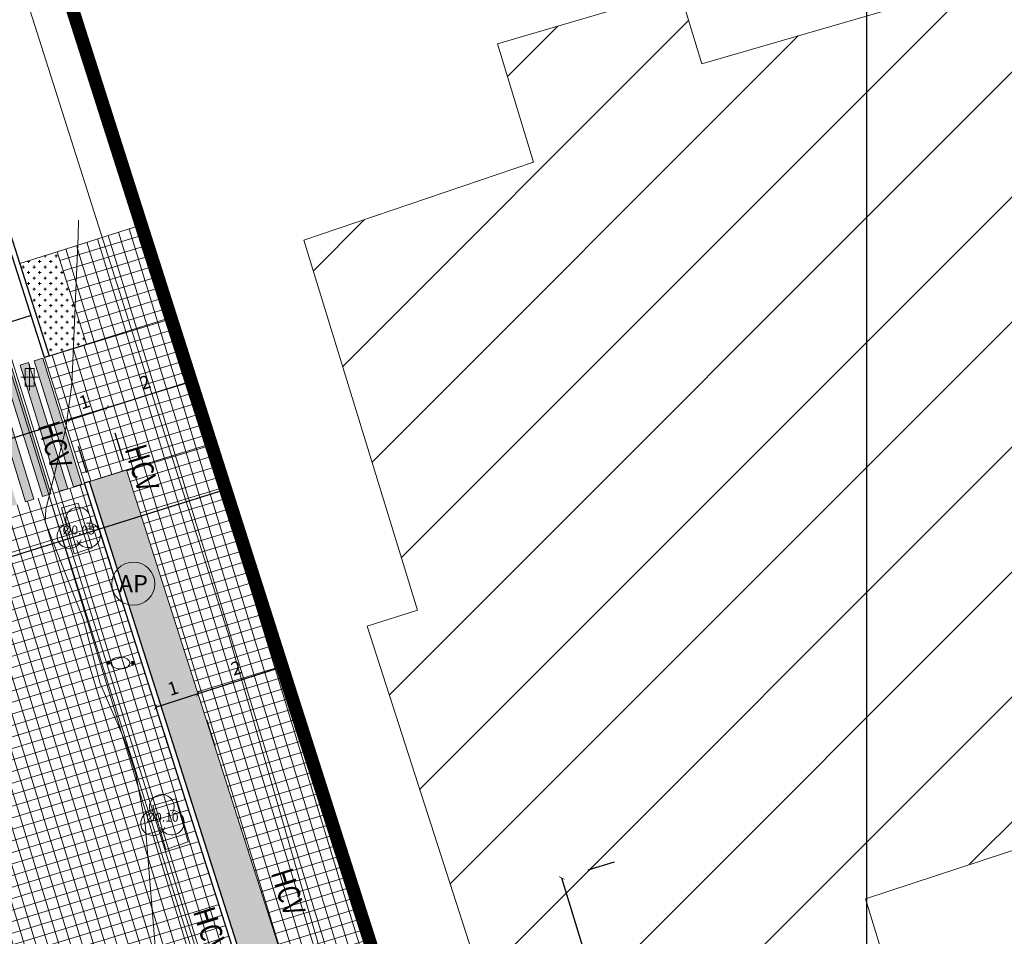
# Model space of a CAD drawing. Units: metres. Extents: x 6 to 363564, y -8 to 6309026.
# Drawn here: x 359879 to 359901, y 6308077 to 6308098 of the extents above; entities that cross this region are included whole.
import ezdxf
from ezdxf.enums import TextEntityAlignment as Align

# ---------------------------------------------------------------- set-up
doc = ezdxf.new("R2010")
doc.units = ezdxf.units.M
doc.header["$MEASUREMENT"] = 0
doc.header["$PDMODE"] = 66
doc.header["$PDSIZE"] = 0.5
doc.linetypes.add('DGN Style 4', pattern=[0.763148, 0.381335, -0.190668, 0.000477, -0.190668])
doc.layers.get('DEFPOINTS').update_dxf_attribs({"lineweight": 5})
for name, color, linetype, lineweight in [('ACHU-CONSTRUCCION', 253, 'Continuous', 9), ('ARBOLES', 43, 'Continuous', 5), ('ARQ COTAS', 1, 'Continuous', 5), ('ARQ HATCH', 253, 'Continuous', 5), ('ARQ LINEA OFICIAL', 1, 'Continuous', 5), ('ARQ LINEAS DE PROYECCION', 6, 'Continuous', 35), ('ARQ SEÑALIZACION', 253, 'Continuous', 5), ('ARQ TRAZADO NUEVO', 1, 'Continuous', 25), ('ARQ VEREDA', 253, 'Continuous', 9), ('CAMARA', 110, 'Continuous', 0), ('CONSTRUCCION', 253, 'Continuous', 9), ('CURVA SECUNDARIA', 253, 'Continuous', 5), ('LINEA CIERRE', 8, 'Continuous', 0), ('MATERIALIDAD', 255, 'Continuous', 0), ('SINGULARIDADES', 1, 'Continuous', 9), ('SOLERAS', 30, 'Continuous', 0)]:
    doc.layers.add(name, color=color, linetype=linetype, lineweight=lineweight)
for name, color, linetype in [('ARBOL @ 1', 72, 'Continuous'), ('ATRIBUTO BLOQUES', 254, 'Continuous'), ('BASURERO', 122, 'Continuous'), ('POSTE', 140, 'Continuous')]:
    doc.layers.add(name, color=color, linetype=linetype)
doc.layers.add('RETIC', color=254, linetype='Continuous', plot=False)
doc.layers.get('ARQ LINEAS DE PROYECCION').off()
doc.styles.add('METROGAS', font='romans.shx', dxfattribs={"width": 0.7, "oblique": 7})
doc.styles.add('ROMANS', font='romans.shx')
doc.dimstyles.new('ISO-25', dxfattribs={"dimtxt": 0.3, "dimasz": 0.1, "dimexe": 1.25, "dimexo": 0.625, "dimgap": 0.1, "dimtad": 1, "dimtxsty": 'Standard', "dimblk": 'ARCHTICK', "dimcen": 2.5, "dimadec": 0, "dimazin": 0, "dimtfac": 1, "dimtmove": 0, "dimatfit": 3, "dimfxl": 1, "dimarcsym": 0})
pattern_1 = [(17, (0, 0), (-0.073092926181, 0.239076188991), []), (107, (0, 0), (-0.239076188991, -0.073092926181), [])]

# ---------------------------------------------------------------- blocks, each defined once
blk = doc.blocks.new('urbano')
at = {"layer": 'ACHU-CONSTRUCCION'}
for p, q in [((358207.463, 6308737.284, 830.711), (358230.232, 6308760.074, 831.896)), ((358206.772, 6308739.422, 830.731), (358226.548, 6308759.217, 831.761)), ((358208.154, 6308735.146, 830.69), (358231.656, 6308758.67, 831.914)), ((358210.849, 6308729.354, 830.661), (358238.748, 6308757.281, 832.114)), ((358208.845, 6308733.007, 830.67), (358232.591, 6308756.777, 831.906)), ((358209.535, 6308730.869, 830.649), (358235.541, 6308756.9, 832.003)), ((358219.9, 6308735.584, 831.076), (358240.549, 6308756.254, 832.151)), ((358207.047, 6308742.526, 830.802), (358220.015, 6308755.508, 831.477)), ((358205.718, 6308746.856, 830.846), (358213.543, 6308754.688, 831.253)), ((358209.447, 6308753.418, 831.097), (358210.594, 6308754.566, 831.156)), ((358206.382, 6308744.691, 830.824), (358216.027, 6308754.345, 831.326)), ((358205.054, 6308749.021, 830.868), (358206.22, 6308750.188, 830.929))]:
    blk.add_line(p, q, dxfattribs=at)
at = {"layer": 'CONSTRUCCION', "elevation": 831.682, "flags": 128}
for points in [[(358211.135, 6308728.496), (358210.474, 6308730.484), (358209.729, 6308730.255), (358206.276, 6308740.981), (358207.417, 6308741.347), (358204.843, 6308749.723), (358210.041, 6308751.485), (358209.227, 6308754.166), (358213.343, 6308755.379), (358213.851, 6308753.713), (358221.527, 6308755.948)], [(358229.741, 6308738.819), (358217.557, 6308734.81), (358218.707, 6308731.042), (358211.354, 6308728.571), (358211.354, 6308728.571)]]:
    blk.add_lwpolyline(points, dxfattribs=at)
blk = doc.blocks.new('_ArchTick')
at = {"color": 0, "linetype": 'ByBlock', "const_width": 0.15}
blk.add_lwpolyline([(-0.5, -0.5), (0.5, 0.5)], dxfattribs=at)
blk = doc.blocks.new('*D1472')
at = {"layer": 'ARQ COTAS', "color": 0, "lineweight": -2, "transparency": 16777216}
for p, q in [((359882.287, 6308082.288), (359883.24, 6308082.592)), ((359883.429, 6308081.997), (359883.619, 6308081.401)), ((359882.476, 6308081.694), (359882.666, 6308081.097))]:
    blk.add_line(p, q, dxfattribs=at)
at = {"layer": 'DEFPOINTS', "color": 0, "transparency": 16777216}
for p in [(359883.239, 6308082.593), (359883.24, 6308082.592), (359882.286, 6308082.289)]:
    blk.add_point(p, dxfattribs=at)
at = {"layer": 'ARQ COTAS', "color": 0, "lineweight": -2, "transparency": 16777216, "xscale": 0.1, "yscale": 0.1, "zscale": 0.1}
for p, rotation in [((359883.24, 6308082.592), 17.67513891957559), ((359882.287, 6308082.288), 197.6751389195756)]:
    blk.add_blockref('_ArchTick', p, dxfattribs=dict(at, rotation=rotation))
at = {"layer": 'ARQ COTAS', "color": 0, "transparency": 16777216, "insert": (359882.687, 6308082.679), "char_height": 0.3, "attachment_point": 5, "rotation": 17.6751}
blk.add_mtext('1', dxfattribs=at)
blk = doc.blocks.new('*D1473')
at = {"layer": 'ARQ COTAS', "color": 0, "lineweight": -2, "transparency": 16777216}
for p, q in [((359883.24, 6308082.592), (359885.145, 6308083.199)), ((359885.334, 6308082.605), (359885.525, 6308082.008)), ((359883.429, 6308081.997), (359883.619, 6308081.401))]:
    blk.add_line(p, q, dxfattribs=at)
at = {"layer": 'DEFPOINTS', "color": 0, "transparency": 16777216}
for p in [(359885.145, 6308083.2), (359885.145, 6308083.199), (359883.239, 6308082.593)]:
    blk.add_point(p, dxfattribs=at)
at = {"layer": 'ARQ COTAS', "color": 0, "lineweight": -2, "transparency": 16777216, "xscale": 0.1, "yscale": 0.1, "zscale": 0.1}
for p, rotation in [((359885.145, 6308083.199), 17.67513891957559), ((359883.24, 6308082.592), 197.6751389195756)]:
    blk.add_blockref('_ArchTick', p, dxfattribs=dict(at, rotation=rotation))
at = {"layer": 'ARQ COTAS', "color": 0, "transparency": 16777216, "insert": (359884.116, 6308083.134), "char_height": 0.3, "attachment_point": 5, "rotation": 17.6751}
blk.add_mtext('2', dxfattribs=at)
blk = doc.blocks.new('*D1478')
at = {"layer": 'ARQ COTAS', "color": 0, "lineweight": -2, "transparency": 16777216}
for p, q in [((359892.069, 6308078.602), (359892.667, 6308078.786)), ((359893.822, 6308070.788), (359891.472, 6308078.418)), ((359894.419, 6308070.972), (359895.016, 6308071.156))]:
    blk.add_line(p, q, dxfattribs=at)
at = {"layer": 'DEFPOINTS', "color": 0, "transparency": 16777216}
for p in [(359891.472, 6308078.418), (359891.472, 6308078.418), (359893.822, 6308070.788)]:
    blk.add_point(p, dxfattribs=at)
at = {"layer": 'ARQ COTAS', "color": 0, "lineweight": -2, "transparency": 16777216, "xscale": 0.1, "yscale": 0.1, "zscale": 0.1}
for p, rotation in [((359891.472, 6308078.418), 107.1163300902624), ((359893.822, 6308070.788), 287.1163300902624)]:
    blk.add_blockref('_ArchTick', p, dxfattribs=dict(at, rotation=rotation))
at = {"layer": 'ARQ COTAS', "color": 0, "transparency": 16777216, "insert": (359892.918, 6308074.687), "char_height": 0.3, "attachment_point": 5, "rotation": 287.1163}
blk.add_mtext('7,98', dxfattribs=at)
blk = doc.blocks.new('*D1586')
at = {"layer": 'ARQ COTAS', "color": 0, "lineweight": -2, "transparency": 16777216}
for p, q in [((359870.702, 6308095.187), (359873.821, 6308085.402)), ((359873.442, 6308086.593), (359880.339, 6308088.792)), ((359880.528, 6308088.197), (359880.718, 6308087.601))]:
    blk.add_line(p, q, dxfattribs=at)
at = {"layer": 'DEFPOINTS', "color": 0, "transparency": 16777216}
for p in [(359870.512, 6308095.782), (359880.339, 6308088.792), (359880.339, 6308088.792)]:
    blk.add_point(p, dxfattribs=at)
at = {"layer": 'ARQ COTAS', "color": 0, "lineweight": -2, "transparency": 16777216, "xscale": 0.1, "yscale": 0.1, "zscale": 0.1}
for p, rotation in [((359880.339, 6308088.792), 17.68264674782128), ((359873.442, 6308086.593), 197.6826467478213)]:
    blk.add_blockref('_ArchTick', p, dxfattribs=dict(at, rotation=rotation))
at = {"layer": 'ARQ COTAS', "color": 0, "transparency": 16777216, "insert": (359876.804, 6308087.963), "char_height": 0.3, "attachment_point": 5, "rotation": 17.6826}
blk.add_mtext('7,24', dxfattribs=at)
blk = doc.blocks.new('*D1587')
at = {"layer": 'ARQ COTAS', "color": 0, "lineweight": -2, "transparency": 16777216}
for p, q in [((359880.339, 6308088.792), (359881.178, 6308089.059)), ((359881.356, 6308088.5), (359881.557, 6308087.869)), ((359880.528, 6308088.197), (359880.718, 6308087.601))]:
    blk.add_line(p, q, dxfattribs=at)
at = {"layer": 'DEFPOINTS', "color": 0, "transparency": 16777216}
for p in [(359881.166, 6308089.096), (359881.178, 6308089.059), (359880.339, 6308088.792)]:
    blk.add_point(p, dxfattribs=at)
at = {"layer": 'ARQ COTAS', "color": 0, "lineweight": -2, "transparency": 16777216, "xscale": 0.1, "yscale": 0.1, "zscale": 0.1}
for p, rotation in [((359881.178, 6308089.059), 17.68264674782128), ((359880.339, 6308088.792), 197.6826467478213)]:
    blk.add_blockref('_ArchTick', p, dxfattribs=dict(at, rotation=rotation))
at = {"layer": 'ARQ COTAS', "color": 0, "transparency": 16777216, "insert": (359880.682, 6308089.164), "char_height": 0.3, "attachment_point": 5, "rotation": 17.6826}
blk.add_mtext('1', dxfattribs=at)
blk = doc.blocks.new('*D1588')
at = {"layer": 'ARQ COTAS', "color": 0, "lineweight": -2, "transparency": 16777216}
for p, q in [((359881.178, 6308089.059), (359883.083, 6308089.667)), ((359883.273, 6308089.071), (359883.463, 6308088.476)), ((359881.356, 6308088.5), (359881.557, 6308087.869))]:
    blk.add_line(p, q, dxfattribs=at)
at = {"layer": 'DEFPOINTS', "color": 0, "transparency": 16777216}
for p in [(359883.083, 6308089.667), (359883.083, 6308089.667), (359881.166, 6308089.096)]:
    blk.add_point(p, dxfattribs=at)
at = {"layer": 'ARQ COTAS', "color": 0, "lineweight": -2, "transparency": 16777216, "xscale": 0.1, "yscale": 0.1, "zscale": 0.1}
for p, rotation in [((359883.083, 6308089.667), 17.68264674782128), ((359881.178, 6308089.059), 197.6826467478213)]:
    blk.add_blockref('_ArchTick', p, dxfattribs=dict(at, rotation=rotation))
at = {"layer": 'ARQ COTAS', "color": 0, "transparency": 16777216, "insert": (359882.054, 6308089.602), "char_height": 0.3, "attachment_point": 5, "rotation": 17.6826}
blk.add_mtext('2', dxfattribs=at)
blk = doc.blocks.new('*D1593')
at = {"layer": 'ARQ COTAS', "color": 0, "lineweight": -2, "transparency": 16777216}
for p, q in [((359883.554, 6308088.177), (359884.228, 6308086.018)), ((359869.536, 6308082.743), (359883.855, 6308087.211)), ((359869.235, 6308083.709), (359869.908, 6308081.55))]:
    blk.add_line(p, q, dxfattribs=at)
at = {"layer": 'DEFPOINTS', "color": 0, "transparency": 16777216}
for p in [(359883.368, 6308088.774), (359883.855, 6308087.211), (359869.049, 6308084.306)]:
    blk.add_point(p, dxfattribs=at)
at = {"layer": 'ARQ COTAS', "color": 0, "lineweight": -2, "transparency": 16777216, "xscale": 0.1, "yscale": 0.1, "zscale": 0.1}
for p, rotation in [((359883.855, 6308087.211), 17.33013485450116), ((359869.536, 6308082.743), 197.3301348545011)]:
    blk.add_blockref('_ArchTick', p, dxfattribs=dict(at, rotation=rotation))
at = {"layer": 'ARQ COTAS', "color": 0, "transparency": 16777216, "insert": (359876.62, 6308085.219), "char_height": 0.3, "attachment_point": 5, "rotation": 17.3301}
blk.add_mtext('15', dxfattribs=at)
blk = doc.blocks.new('BAS')
at = {"layer": 'SINGULARIDADES', "const_width": 0.045}
for points in [[(-0.288, 0.007, 1), (-0.243, 0.005, 1)], [(0.252, 0.003, 1), (0.297, 0.002, 1)]]:
    blk.add_lwpolyline(points, format="xyb", close=True, dxfattribs=at)
at = {"layer": 'SINGULARIDADES'}
blk.add_ellipse((0, 0), major_axis=(-0.214, 0.005), ratio=0.631044, dxfattribs=at)
blk = doc.blocks.new('CAP CIRC')
at = {"layer": 'SINGULARIDADES'}
blk.add_circle((0, 0), 4.88, dxfattribs=at)
at = {"layer": 'SINGULARIDADES', "style": 'ROMANS'}
blk.add_attdef('X', text='', height=3.91, dxfattribs=at).set_placement((0, 0), align=Align.MIDDLE_CENTER)
blk = doc.blocks.new('POSTE')
at = {"layer": 'SINGULARIDADES'}
for p, q in [((0, 0.3), (0, -0.3)), ((0.2, 0), (-0.2, 0)), ((0.1, 0.2), (-0.1, 0.2)), ((-0.1, 0.2), (-0.1, -0.2)), ((0.1, -0.2), (0.1, 0.2)), ((-0.1, -0.2), (0.1, -0.2))]:
    blk.add_line(p, q, dxfattribs=at)
blk = doc.blocks.new('ARBOL', base_point=(0.006, -0.006))
at = {"layer": 'SINGULARIDADES'}
for centre, major_axis, start_param, end_param in [((-0.006, 0.256), (-0.197, 0.197), 3.33535, 7.710956), ((-0.202, -0.117), (0.197, 0.197), 0.759218, 5.181888), ((0.219, -0.101), (0.197, 0.197), 2.756427, 7.195247)]:
    blk.add_ellipse(centre, major_axis=major_axis, ratio=1, start_param=start_param, end_param=end_param, dxfattribs=at)
blk.add_attdef('CI', text='', height=0.2, dxfattribs=at).set_placement((0.013, -0.056), align=Align.CENTER)
blk = doc.blocks.new('A$C53F9137E')
at = {"layer": 'CURVA SECUNDARIA', "elevation": 829.5}
blk.add_lwpolyline([(128.945, -439.35), (128.677, -436.117), (128.467, -434.995), (128.231, -434.274), (127.661, -432.944), (127.282, -431.502), (126.414, -429.282), (126.432, -429.005), (126.88, -427.159), (127.015, -426.171), (127.165, -422.813), (127.166, -422.454)], dxfattribs=at)
at = {"layer": 'LINEA CIERRE'}
blk.add_lwpolyline([(171.732, -432.661), (157.036, -437.47), (135.234, -444.696), (134.192, -444.341), (130.582, -431.888), (125.501, -415.902), (125.095, -415.939), (118.95, -396.395), (117.461, -391.537), (114.119, -380.726), (109.645, -366.013), (110.478, -363.819), (111.288, -362.349), (125.619, -357.435), (139.856, -352.516)], dxfattribs=at)
at = {"layer": 'RETIC'}
blk.add_line((145, 352.477), (145, -931.594), dxfattribs=at)
at = {"layer": 'SOLERAS'}
for points in [[(167.447, -434.792), (163.966, -435.984), (162.664, -436.46), (160.668, -437.117), (159.803, -437.399), (135.764, -445.443), (134.727, -445.45), (133.777, -445.172), (133.131, -444.831), (131.743, -443.804), (131.085, -442.977), (126.717, -428.999), (113.091, -385.339), (107.385, -366.637), (107.368, -365.282), (108.219, -363.115), (109.502, -361.729), (110.878, -361.083), (137.405, -351.996), (145.512, -349.209)], [(167.654, -434.874), (135.771, -445.542), (134.72, -445.543), (133.742, -445.262), (133.132, -444.983), (131.516, -443.75), (131.02, -443.071), (126.777, -429.564), (113.005, -385.347), (107.327, -366.9), (107.205, -366.587), (107.238, -365.299), (108.065, -363.076), (109.244, -361.744), (110.148, -361.284), (110.918, -360.977), (136.526, -352.134), (144.5, -349.413)]]:
    blk.add_lwpolyline(points, dxfattribs=at)
for points in [[(126.782, -428.969), (127.074, -430.008), (127.476, -429.874), (127.163, -428.857)], [(128.849, -435.704), (129.142, -436.698), (129.65, -436.529), (129.372, -435.555)]]:
    blk.add_lwpolyline(points, close=True, dxfattribs=at)
at = {"layer": 'ARBOL @ 1'}
ref = blk.add_blockref('ARBOL', (127.173, -429.493), dxfattribs=at)
ref.add_attrib('CI', '%%C0.05', dxfattribs={"layer": 'ATRIBUTO BLOQUES', "height": 0.2, "style": 'ROMANS'}).set_placement((127.173, -429.493), align=Align.MIDDLE)
ref = blk.add_blockref('ARBOL', (129.066, -435.995), dxfattribs=at)
ref.add_attrib('CI', '%%C0.10', dxfattribs={"layer": 'ATRIBUTO BLOQUES', "height": 0.2, "style": 'ROMANS'}).set_placement((129.066, -435.995), align=Align.MIDDLE)
at = {"layer": 'BASURERO'}
blk.add_blockref('BAS', (128.115, -432.478), dxfattribs=at)
at = {"layer": 'CAMARA'}
ref = blk.add_blockref('CAP CIRC', (128.41, -430.684), dxfattribs=dict(at, xscale=0.1, yscale=0.1, zscale=0.1))
ref.add_attrib('X', 'AP', dxfattribs={"layer": 'ATRIBUTO BLOQUES', "height": 0.3907, "style": 'ROMANS'}).set_placement((128.41, -430.684), align=Align.MIDDLE_CENTER)
at = {"layer": 'POSTE'}
blk.add_blockref('POSTE', (126.063, -426.011), dxfattribs=at)
at = {"layer": 'MATERIALIDAD', "style": 'METROGAS', "oblique": 7, "width": 0.8}
for p in [(126.238, -427.107), (128.207, -427.628), (131.519, -437.229), (129.755, -438.1)]:
    blk.add_text('HCV', height=0.5, rotation=287.37, dxfattribs=at).set_placement(p)

msp = doc.modelspace()

# ---------------------------------------------------------------- hatches: boundary and pattern name
at = {"layer": 'ARBOLES'}
h = msp.add_hatch(dxfattribs=at)
h.set_pattern_fill('CROSS', color=256, scale=0.5)
h.paths.add_polyline_path([(359879.212, 6308092.329), (359880.05, 6308092.596), (359880.718, 6308090.502), (359879.878, 6308090.236)])
h = msp.add_hatch(dxfattribs=at)
h.set_pattern_fill('CROSS', color=256, scale=0.5)
h.paths.add_polyline_path([(359880.785, 6308087.392), (359881.624, 6308087.659), (359885.49, 6308075.534), (359884.649, 6308075.273)])
at = {"layer": 'ARQ HATCH'}
h = msp.add_hatch(dxfattribs=at)
h.set_pattern_fill('NET', color=256, scale=2, angle=17)
h.set_pattern_definition(pattern_1)
h.paths.add_polyline_path([(359880.05, 6308092.596), (359881.991, 6308093.215), (359882.623, 6308091.11), (359880.718, 6308090.502)])
h = msp.add_hatch(dxfattribs=at)
h.set_pattern_fill('NET', color=256, scale=2, angle=17)
h.set_pattern_definition(pattern_1)
h.paths.add_polyline_path([(359879.879, 6308090.235), (359882.623, 6308091.11), (359883.53, 6308088.25), (359880.671, 6308087.356), (359879.765, 6308090.198)])
h = msp.add_hatch(dxfattribs=at)
h.set_pattern_fill('NET', color=256, scale=2, angle=17)
h.set_pattern_definition(pattern_1)
h.paths.add_polyline_path([(359873.991, 6308085.233), (359880.673, 6308087.35), (359884.238, 6308076.197), (359877.527, 6308074.163)])
at = {"layer": 'ARQ SEÑALIZACION'}
h = msp.add_hatch(color=256, dxfattribs=at)
h.dxf.hatch_style = 1
h.paths.add_polyline_path([(359879.536, 6308090.127), (359879.727, 6308090.187), (359880.612, 6308087.331), (359880.421, 6308087.272)])
h.paths.add_polyline_path([(359879.215, 6308090.027), (359879.406, 6308090.087), (359880.291, 6308087.231), (359880.1, 6308087.172)])
h.paths.add_polyline_path([(359878.833, 6308089.909), (359879.024, 6308089.968), (359879.909, 6308087.113), (359879.718, 6308087.053)])
h.paths.add_polyline_path([(359878.451, 6308089.791), (359878.642, 6308089.85), (359879.527, 6308086.994), (359879.336, 6308086.935)])
h.paths.add_polyline_path([(359878.069, 6308089.672), (359878.26, 6308089.732), (359879.144, 6308086.876), (359878.953, 6308086.817)])
h.paths.add_polyline_path([(359877.687, 6308089.554), (359877.878, 6308089.613), (359878.762, 6308086.757), (359878.571, 6308086.698)])
h.paths.add_polyline_path([(359877.305, 6308089.436), (359877.496, 6308089.495), (359878.38, 6308086.639), (359878.189, 6308086.58)])
h.paths.add_polyline_path([(359876.923, 6308089.317), (359877.114, 6308089.376), (359877.998, 6308086.521), (359877.807, 6308086.462)])
h.paths.add_polyline_path([(359876.541, 6308089.199), (359876.732, 6308089.258), (359877.616, 6308086.402), (359877.425, 6308086.343)])
h.paths.add_polyline_path([(359876.158, 6308089.081), (359876.35, 6308089.14), (359877.234, 6308086.284), (359877.043, 6308086.225)])
h.paths.add_polyline_path([(359875.776, 6308088.962), (359875.967, 6308089.021), (359876.852, 6308086.166), (359876.661, 6308086.107)])
h.paths.add_polyline_path([(359875.394, 6308088.844), (359875.585, 6308088.903), (359876.47, 6308086.047), (359876.279, 6308085.988)])
h.paths.add_polyline_path([(359875.012, 6308088.726), (359875.203, 6308088.785), (359876.088, 6308085.929), (359875.897, 6308085.87)])
h.paths.add_polyline_path([(359874.63, 6308088.607), (359874.821, 6308088.666), (359875.706, 6308085.811), (359875.515, 6308085.752)])
h.paths.add_polyline_path([(359874.248, 6308088.489), (359874.439, 6308088.548), (359875.324, 6308085.692), (359875.133, 6308085.633)])
h.paths.add_polyline_path([(359873.866, 6308088.371), (359874.057, 6308088.43), (359874.941, 6308085.574), (359874.75, 6308085.515)])
h.paths.add_polyline_path([(359873.484, 6308088.252), (359873.675, 6308088.311), (359874.559, 6308085.456), (359874.368, 6308085.397)])
h.paths.add_polyline_path([(359873.102, 6308088.134), (359873.293, 6308088.193), (359874.177, 6308085.337), (359873.986, 6308085.278)])
edge = h.paths.add_edge_path(flags=17)
edge.add_line((359873.102, 6308088.134), (359873.293, 6308088.193))
edge.add_line((359873.293, 6308088.193), (359874.177, 6308085.338))
at = {"layer": 'ARQ VEREDA'}
h = msp.add_hatch(dxfattribs=at)
h.set_pattern_fill('NET', color=256, scale=2, angle=17)
h.set_pattern_definition(pattern_1)
h.paths.add_polyline_path([(359881.625, 6308087.655), (359883.53, 6308088.25), (359887.437, 6308076.009), (359885.49, 6308075.534)])

# ---------------------------------------------------------------- linework, layer by layer
at = {"layer": 'ARBOLES'}
for points in [[(359879.212, 6308092.329), (359880.05, 6308092.596), (359880.718, 6308090.502), (359879.878, 6308090.236)], [(359880.785, 6308087.392), (359881.624, 6308087.659), (359885.49, 6308075.534), (359884.649, 6308075.273)]]:
    msp.add_lwpolyline(points, close=True, dxfattribs=at)
at = {"layer": 'ARQ LINEA OFICIAL', "linetype": 'DGN Style 4', "ltscale": 2.5, "const_width": 0.3}
msp.add_lwpolyline([(360022.202, 6307643.631), (360001.224, 6307709.559), (360000.344, 6307712.388), (359992.285, 6307739.26), (359990.834, 6307743.909), (359972.531, 6307803.107), (359952.705, 6307866.708), (359927.481, 6307946.914), (359904.965, 6308020.129), (359893.389, 6308057.17), (359889.282, 6308070.223), (359863.513, 6308151.053), (359853.849, 6308179.982), (359851.516, 6308189.988), (359843.663, 6308216.022), (359814.989, 6308307.332)], dxfattribs=at)
at = {"layer": 'ARQ SEÑALIZACION'}
for points in [[(359879.536, 6308090.127), (359879.727, 6308090.187), (359880.612, 6308087.331), (359880.421, 6308087.272)], [(359878.833, 6308089.909), (359879.024, 6308089.968), (359879.909, 6308087.113), (359879.718, 6308087.053)], [(359879.215, 6308090.027), (359879.406, 6308090.087), (359880.291, 6308087.231), (359880.1, 6308087.172)], [(359878.451, 6308089.791), (359878.642, 6308089.85), (359879.527, 6308086.994), (359879.336, 6308086.935)]]:
    msp.add_lwpolyline(points, close=True, dxfattribs=at)
at = {"layer": 'ARQ TRAZADO NUEVO'}
for p, q in [((359879.462, 6308091.149), (359872.771, 6308089.089)), ((359879.879, 6308090.236), (359879.765, 6308090.199)), ((359880.785, 6308087.393), (359880.671, 6308087.356))]:
    msp.add_line(p, q, dxfattribs=at)
for points in [[(359879.765, 6308090.198), (359860.661, 6308150.122), (359850.959, 6308179.164), (359848.616, 6308189.213), (359840.795, 6308215.139), (359814.106, 6308300.13)], [(359879.765, 6308090.198), (359860.661, 6308150.122), (359850.959, 6308179.164), (359848.616, 6308189.213), (359840.795, 6308215.139), (359814.106, 6308300.13)], [(359879.879, 6308090.235), (359860.775, 6308150.159), (359851.075, 6308179.197), (359848.732, 6308189.244), (359840.91, 6308215.175), (359814.221, 6308300.166)], [(359881.264, 6308085.497), (359880.671, 6308087.356)], [(359885.453, 6308072.357), (359880.671, 6308087.356)], [(359885.559, 6308072.417), (359880.785, 6308087.393)]]:
    msp.add_lwpolyline(points, dxfattribs=at)
at = {"layer": 'ARQ VEREDA'}
for points in [[(359880.05, 6308092.596), (359881.991, 6308093.215), (359882.623, 6308091.11), (359880.718, 6308090.502)], [(359879.879, 6308090.235), (359882.623, 6308091.11), (359883.53, 6308088.25), (359880.671, 6308087.356), (359879.765, 6308090.198)], [(359881.625, 6308087.655), (359883.53, 6308088.25), (359887.437, 6308076.009), (359885.49, 6308075.534)]]:
    msp.add_lwpolyline(points, close=True, dxfattribs=at)

# ---------------------------------------------------------------- block references
at = {"layer": 'ARQ LINEAS DE PROYECCION'}
msp.add_blockref('urbano', (1680.791, -656.863, -828.826), dxfattribs=at)
at = {"layer": 'ARQ VEREDA'}
msp.add_blockref('A$C53F9137E', (359753.367, 6308515.764), dxfattribs=at)

# ---------------------------------------------------------------- dimensions: what is measured, and where the dimension line sits
at = {"layer": 'ARQ COTAS'}
for base, p1, p2, picture, middle in [((359880.339, 6308088.792), (359870.512, 6308095.782), (359880.339, 6308088.792), '*D1586', (359876.804, 6308087.963)), ((359883.083, 6308089.667), (359881.166, 6308089.096), (359883.083, 6308089.667), '*D1588', (359882.054, 6308089.602))]:
    dim = msp.add_linear_dim(base=base, p1=p1, p2=p2, angle=197.6826, dimstyle='ISO-25', dxfattribs=at)
    dim.commit()
    dim.dimension.update_dxf_attribs({"geometry": picture, "text_midpoint": middle})
dim = msp.add_linear_dim(base=(359881.178, 6308089.059), p1=(359880.339, 6308088.792), p2=(359881.166, 6308089.096), angle=197.6826, text='1', dimstyle='ISO-25', dxfattribs=at)
dim.commit()
dim.dimension.update_dxf_attribs({"geometry": '*D1587', "text_midpoint": (359880.682, 6308089.164)})
for p1, p2, distance, picture, middle in [((359869.049, 6308084.306), (359883.368, 6308088.774), -1.637, '*D1593', (359876.62, 6308085.219)), ((359893.822, 6308070.788), (359891.472, 6308078.418), 0, '*D1478', (359892.918, 6308074.687))]:
    dim = msp.add_aligned_dim(p1=p1, p2=p2, distance=distance, dimstyle='ISO-25', dxfattribs=at)
    dim.commit()
    dim.dimension.update_dxf_attribs({"geometry": picture, "text_midpoint": middle})
for base, p1, p2, picture, middle in [((359885.145, 6308083.199), (359883.239, 6308082.593), (359885.145, 6308083.2), '*D1473', (359884.116, 6308083.134)), ((359883.24, 6308082.592), (359882.286, 6308082.289), (359883.239, 6308082.593), '*D1472', (359882.687, 6308082.679))]:
    dim = msp.add_linear_dim(base=base, p1=p1, p2=p2, angle=197.6751, dimstyle='ISO-25', override={"dimtmove": 1}, dxfattribs=at)
    dim.commit()
    dim.dimension.update_dxf_attribs({"geometry": picture, "text_midpoint": middle})

doc.saveas('drawing.dxf')
